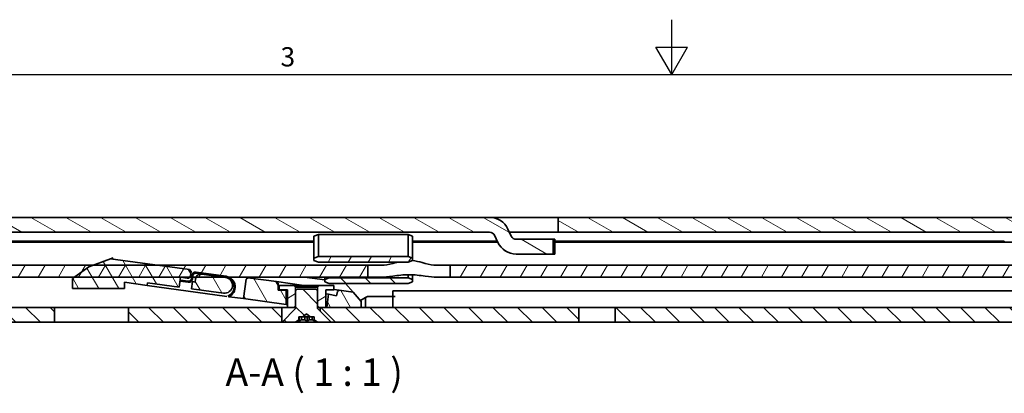
# Model space of a CAD drawing. Units: millimetres. Extents: x 0 to 841, y 0 to 594.
# Drawn here: x 301 to 481, y 526 to 594 of the extents above; entities that cross this region are included whole.
import ezdxf

# ---------------------------------------------------------------- set-up
doc = ezdxf.new("R2010")
doc.units = ezdxf.units.MM
doc.layers.get('0').update_dxf_attribs({"lineweight": 20})
for name, color, linetype, lineweight in [('Border', 7, 'Continuous', 25), ('Symbol', 7, 'Continuous', 20), ('Visible', 7, 'Continuous', 35)]:
    doc.layers.add(name, color=color, linetype=linetype, lineweight=lineweight)
doc.layers.add('Hatch', color=114, linetype='Continuous', lineweight=15, true_color=0x08b649)
doc.styles.add('Standard 50', font='arial.ttf')
pattern_1 = [(60, (0, 0), (-2.74963, 1.587501), [])]
pattern_2 = [(135.0002, (0, 0), (-2.245056, -2.245072), [])]

# ---------------------------------------------------------------- blocks, each defined once
blk = doc.blocks.new('Borders TRI')
at = {"layer": 'Border'}
for p, q in [((420.5, 584), (420.5, 594)), ((417.61, 589), (423.39, 589)), ((420.5, 584), (417.61, 589)), ((420.5, 584), (423.39, 589)), ((10, 584), (831, 584))]:
    blk.add_line(p, q, dxfattribs=at)
at = {"layer": 'Symbol', "color": 7, "insert": (350.42, 584.4), "char_height": 3.5, "attachment_point": 8}
blk.add_mtext('3', dxfattribs=at)

msp = doc.modelspace()

# ---------------------------------------------------------------- hatches: boundary and pattern name
at = {"layer": 'Hatch'}
h = msp.add_hatch(dxfattribs=at)
h.set_pattern_fill('ANSI31', color=256, scale=25.4, angle=105.000246, style=0)
h.set_pattern_definition([(150.00025, (0, 0), (-1.587488, -2.749637), [])])
h.paths.add_polyline_path([(626.3458, 557.993), (608.1458, 557.993), (608.1458, 555.293), (626.3458, 555.293)])
h.paths.add_polyline_path([(601.5458, 557.993), (595.4458, 557.993), (595.4458, 555.293), (601.5458, 555.293)])
h.paths.add_polyline_path([(590.2458, 557.993), (577.8458, 557.993), (577.8458, 555.293), (590.2458, 555.293)])
h.paths.add_polyline_path([(567.8458, 557.993), (556.1458, 557.993), (556.1458, 555.293), (567.8458, 555.293)])
h.paths.add_polyline_path([(549.5458, 557.993), (541.1458, 557.993), (541.1458, 555.293), (549.5458, 555.293)])
h.paths.add_polyline_path([(534.5458, 557.993), (399.7539, 557.993), (399.7539, 555.293), (534.5458, 555.293)])
h.paths.add_polyline_path([(221.5458, 557.993), (215.4458, 557.993), (215.4458, 555.293), (221.5458, 555.293)])
h.paths.add_polyline_path([(210.2458, 557.993), (197.8458, 557.993), (197.8458, 555.293), (210.2458, 555.293)])
h.paths.add_polyline_path([(187.8458, 557.993), (176.1458, 557.993), (176.1458, 555.293), (187.8458, 555.293)])
h.paths.add_polyline_path([(169.5458, 557.993), (161.1458, 557.993), (161.1458, 555.293), (169.5458, 555.293)])
h.paths.add_polyline_path([(154.5458, 557.993), (109.8458, 557.993), (109.8458, 555.293), (154.5458, 555.293)])
edge = h.paths.add_edge_path()
edge.add_line((391.2011, 554.5704), (390.6013, 555.8567))
edge.add_ellipse((387.248, 554.293), major_axis=(3.3533, 1.5637), ratio=1, start_angle=0, end_angle=65)
edge.add_line((387.248, 557.993), (228.1458, 557.993))
edge.add_line((228.1458, 557.993), (228.1458, 555.293))
edge.add_line((228.1458, 555.293), (387.248, 555.293))
edge.add_ellipse((387.248, 554.293), major_axis=(0, 1), ratio=1, start_angle=295, end_angle=360, ccw=False)
edge.add_line((388.1543, 554.7156), (388.7541, 553.4293))
edge.add_ellipse((392.1074, 554.993), major_axis=(-3.3533, -1.5637), ratio=1, start_angle=0, end_angle=65)
edge.add_line((392.1074, 551.293), (398.8458, 551.293))
edge.add_line((398.8458, 551.293), (398.8458, 553.993))
edge.add_line((398.8458, 553.993), (392.1074, 553.993))
edge.add_ellipse((392.1074, 554.993), major_axis=(0, -1), ratio=1, start_angle=295, end_angle=360, ccw=False)
edge = h.paths.add_edge_path()
edge.add_line((88.5458, 540.493), (88.5458, 549.293))
edge.add_line((88.5458, 549.293), (88.5458, 553.493))
edge.add_ellipse((90.3458, 553.493), major_axis=(-1.8, 0), ratio=1, start_angle=270.00001, end_angle=360, ccw=False)
edge.add_line((90.3458, 555.293), (101.8458, 555.293))
edge.add_line((101.8458, 555.293), (101.8458, 557.993))
edge.add_line((101.8458, 557.993), (90.3458, 557.993))
edge.add_ellipse((90.3458, 553.493), major_axis=(0, 4.5), ratio=1, start_angle=0, end_angle=89.999996)
edge.add_line((85.8458, 553.493), (85.8458, 540.493))
edge.add_line((85.8458, 540.493), (88.5458, 540.493))
h = msp.add_hatch(dxfattribs=at)
h.set_pattern_fill('ANSI31', color=256, scale=25.4, angle=75.000175, style=0)
h.set_pattern_definition([(120.0002, (0, 0), (-2.749626, -1.587508), [])])
edge = h.paths.add_edge_path()
edge.add_line((332.7487, 548.1239), (332.4923, 548.462))
edge.add_line((332.4923, 548.462), (326.4503, 549.293))
edge.add_line((326.4503, 549.293), (318.0796, 550.4443))
edge.add_line((318.0796, 550.4443), (314.9164, 549.293))
edge.add_line((314.9164, 549.293), (314.0917, 548.9928))
edge.add_line((314.0917, 548.9928), (311.4155, 547.093))
edge.add_line((311.4155, 547.093), (311.0917, 546.8631))
edge.add_line((311.0917, 546.8631), (311.0917, 545.0561))
edge.add_line((311.0917, 545.0561), (320.5917, 545.0561))
edge.add_line((320.5917, 545.0561), (320.5917, 546.1621))
edge.add_line((320.5917, 546.1621), (324.729, 545.593))
edge.add_line((324.729, 545.593), (324.7971, 546.0884))
edge.add_line((324.7971, 546.0884), (330.5926, 545.2912))
edge.add_line((330.5926, 545.2912), (330.8378, 547.0745))
edge.add_line((330.8378, 547.0745), (332.0762, 546.9041))
edge.add_ellipse((332.1443, 547.3995), major_axis=(-0.0681, -0.4953), ratio=1, start_angle=0, end_angle=60.02825)
edge.add_ellipse((332.1443, 547.3995), major_axis=(0.3951, -0.3065), ratio=1, start_angle=0, end_angle=29.97175)
edge.add_line((332.6397, 547.3313), (332.7487, 548.1239))
edge = h.paths.add_edge_path()
edge.add_ellipse((338.8641, 545.6172), major_axis=(-0.1976, -1.4365), ratio=1, start_angle=0, end_angle=180)
edge.add_line((339.0617, 547.0537), (338.7759, 547.093))
edge.add_line((338.7759, 547.093), (334.7028, 547.6532))
edge.add_ellipse((334.5665, 546.6626), major_axis=(0.1363, 0.9907), ratio=1, start_angle=0, end_angle=72.335865)
edge.add_ellipse((334.5665, 546.6626), major_axis=(-0.9026, 0.4304), ratio=1, start_angle=0, end_angle=17.664135)
edge.add_line((333.5758, 546.7988), (333.4941, 546.2044))
edge.add_line((333.4941, 546.2044), (332.9987, 546.2725))
edge.add_line((332.9987, 546.2725), (332.8216, 544.9847))
edge.add_line((332.8216, 544.9847), (338.6666, 544.1807))
h.paths.add_polyline_path([(359.811, 544.7045), (359.4574, 544.4507), (359.3117, 543.689), (357.8384, 543.9709), (357.5113, 541.593), (363.8347, 541.593), (363.8347, 542.6511), (362.3487, 544.3555)])
h.paths.add_polyline_path([(348.6458, 545.9402), (348.3486, 546.2811), (343.1421, 546.9972), (342.804, 546.7409), (342.3135, 543.1744), (350.1458, 542.0972), (350.1458, 544.693), (348.6458, 544.693)])
h = msp.add_hatch(dxfattribs=at)
h.set_pattern_fill('ANSI31', color=256, scale=25.4, angle=14.999978, style=0)
h.set_pattern_definition(pattern_1)
h.paths.add_polyline_path([(355.9958, 549.8441), (372.3958, 549.8441), (373.1958, 550.1441), (373.1958, 550.5441), (372.3958, 550.8441), (355.9958, 550.8441), (355.1958, 550.5441), (355.1958, 550.1441)])
h = msp.add_hatch(dxfattribs=at)
h.set_pattern_fill('ANSI31', color=256, scale=25.4, angle=14.999978, style=0)
h.set_pattern_definition(pattern_1)
edge = h.paths.add_edge_path()
edge.add_line((121.5458, 547.093), (121.5458, 549.293))
edge.add_line((121.5458, 549.293), (104.7458, 549.293))
edge.add_ellipse((104.7458, 546.093), major_axis=(0, 3.2), ratio=1, start_angle=0, end_angle=90)
edge.add_line((101.5458, 546.093), (101.5458, 541.093))
edge.add_line((101.5458, 541.093), (103.7458, 541.093))
edge.add_line((103.7458, 541.093), (103.7458, 546.093))
edge.add_ellipse((104.7458, 546.093), major_axis=(-1, 0), ratio=1, start_angle=270, end_angle=360, ccw=False)
edge.add_line((104.7458, 547.093), (111.2458, 547.093))
edge.add_line((111.2458, 547.093), (121.5458, 547.093))
h.paths.add_polyline_path([(148.3458, 549.293), (148.3458, 547.093), (311.4155, 547.093), (332.5394, 547.093), (332.8592, 547.093), (333.0611, 547.093), (333.6639, 547.093), (338.7759, 547.093), (339.6696, 547.093), (365.0458, 547.093), (365.0458, 549.293), (326.4503, 549.293), (314.9164, 549.293)])
h.paths.add_polyline_path([(139.3458, 547.093), (139.3458, 549.293), (137.8458, 549.293), (131.5458, 549.293), (131.5458, 547.093), (132.9138, 547.093)])
h.paths.add_polyline_path([(380.0458, 549.293), (380.0458, 547.093), (582.5458, 547.093), (582.5458, 549.293)])
h = msp.add_hatch(dxfattribs=at)
h.set_pattern_fill('ANSI31', color=256, scale=25.4, angle=90.00021, style=0)
h.set_pattern_definition(pattern_2)
h.paths.add_polyline_path([(357.9958, 545.9466), (372.3958, 545.9466), (373.1958, 546.2466), (373.1958, 546.6466), (372.3958, 546.9466), (357.9958, 546.9466), (357.1958, 546.6466), (357.1958, 546.2466)])
h = msp.add_hatch(dxfattribs=at)
h.set_pattern_fill('ANSI31', color=256, scale=25.4, angle=-14.999978, style=0)
h.set_pattern_definition([(30, (0, 0), (-1.587501, 2.74963), [])])
h.paths.add_polyline_path([(351.5458, 541.593), (351.8458, 541.893), (351.8458, 544.593), (351.8458, 545.293), (351.5458, 545.593), (348.8458, 545.593), (348.8458, 544.793), (350.3458, 544.793), (350.3458, 541.593)])
h.paths.add_polyline_path([(355.8458, 541.893), (356.1458, 541.593), (356.3458, 541.593), (357.3458, 541.593), (357.3458, 544.793), (358.8458, 544.793), (358.8458, 545.593), (356.1458, 545.593), (355.8458, 545.293), (355.8458, 544.593)])
h = msp.add_hatch(dxfattribs=at)
h.set_pattern_fill('ANSI31', color=256, scale=25.4, angle=90.00021, style=0)
h.set_pattern_definition(pattern_2)
h.paths.add_polyline_path([(355.8458, 544.593), (355.5458, 544.893), (352.1458, 544.893), (351.8458, 544.593), (351.8458, 541.893), (351.8458, 541.373), (349.3658, 538.893), (351.8458, 538.893), (352.4458, 539.343), (352.4458, 539.893), (353.1792, 539.893), (353.8458, 540.393), (354.5125, 539.893), (355.2458, 539.893), (355.2458, 539.343), (355.8458, 538.893), (358.3258, 538.893), (355.8458, 541.373), (355.8458, 541.893)])
h = msp.add_hatch(dxfattribs=at)
h.set_pattern_fill('ANSI31', color=256, scale=25.4, angle=90.00021, style=0)
h.set_pattern_definition(pattern_2)
h.paths.add_polyline_path([(221.5458, 538.893), (221.5458, 541.593), (215.4458, 541.593), (215.4458, 538.893)])
h.paths.add_polyline_path([(228.1458, 541.593), (228.1458, 538.893), (307.8458, 538.893), (307.8458, 541.593)])
h.paths.add_polyline_path([(403.5458, 538.893), (403.5458, 541.593), (363.8347, 541.593), (357.5113, 541.593), (357.3458, 541.593), (356.3458, 541.593), (356.3458, 540.893), (358.3458, 538.893)])
h.paths.add_polyline_path([(410.1458, 541.593), (410.1458, 538.893), (534.5458, 538.893), (534.5458, 541.593)])
h.paths.add_polyline_path([(112.8458, 538.893), (133.8458, 538.893), (133.8458, 541.593), (112.8458, 541.593)])
h.paths.add_polyline_path([(623.8458, 541.593), (605.3458, 541.593), (595.8926, 541.593), (595.4458, 541.593), (595.4458, 538.893), (623.8458, 538.893)])
h.paths.add_polyline_path([(590.2458, 541.593), (590.1926, 541.593), (588.2926, 541.593), (577.8458, 541.593), (577.8458, 538.893), (590.2458, 538.893)])
h.paths.add_polyline_path([(567.8458, 541.593), (556.1458, 541.593), (556.1458, 538.893), (567.8458, 538.893)])
h.paths.add_polyline_path([(549.5458, 541.593), (541.1458, 541.593), (541.1458, 538.893), (549.5458, 538.893)])
h.paths.add_polyline_path([(349.3458, 541.593), (334.5092, 541.593), (333.94, 541.593), (321.3458, 541.593), (321.3458, 538.893), (327.0565, 538.893), (327.314, 538.893), (349.3458, 538.893)])
h.paths.add_polyline_path([(210.2458, 541.593), (197.8458, 541.593), (197.8458, 538.893), (210.2458, 538.893)])
h.paths.add_polyline_path([(187.8458, 541.593), (176.1458, 541.593), (176.1458, 538.893), (187.8458, 538.893)])
h.paths.add_polyline_path([(169.5458, 541.593), (161.1458, 541.593), (161.1458, 538.893), (169.5458, 538.893)])
h.paths.add_polyline_path([(154.5458, 541.593), (141.8458, 541.593), (141.8458, 538.893), (154.5458, 538.893)])

# ---------------------------------------------------------------- linework, layer by layer
at = {"layer": 'Visible'}
for p, q in [((387.248, 557.993), (228.1458, 557.993)), ((387.248, 557.993), (399.648, 557.993)), ((399.648, 557.993), (399.7539, 557.993)), ((534.5458, 557.993), (399.7539, 557.993)), ((399.7539, 557.993), (399.7539, 555.293)), ((391.2011, 554.5704), (390.6013, 555.8567)), ((228.1458, 555.293), (387.248, 555.293)), ((319.1958, 553.643), (283.1958, 553.643)), ((319.1958, 553.643), (319.1958, 553.493)), ((355.1958, 553.643), (319.1958, 553.643)), ((319.1958, 553.493), (319.1958, 553.643)), ((355.9958, 554.8441), (355.1958, 554.5441)), ((355.1958, 554.5441), (355.1958, 552.0441)), ((355.9958, 554.8441), (372.3958, 554.8441)), ((355.9958, 552.1941), (355.9958, 554.8441)), ((372.3958, 552.1941), (372.3958, 554.8441)), ((373.1958, 554.5441), (372.3958, 554.8441)), ((373.1958, 554.5441), (373.1958, 552.0441)), ((388.6545, 553.643), (373.1958, 553.643)), ((388.1543, 554.7156), (388.7541, 553.4293)), ((399.648, 555.293), (390.8642, 555.293)), ((398.8458, 553.993), (392.1074, 553.993)), ((398.8458, 551.293), (398.8458, 553.993)), ((398.8458, 553.993), (399.1406, 553.993)), ((399.148, 553.993), (399.1406, 553.993)), ((399.148, 553.993), (399.148, 551.293)), ((409.1958, 553.643), (399.148, 553.643)), ((399.7539, 555.293), (399.648, 555.293)), ((399.7539, 555.293), (534.5458, 555.293)), ((409.1958, 553.643), (409.1958, 553.493)), ((445.1958, 553.643), (409.1958, 553.643)), ((409.1958, 553.493), (409.1958, 553.643)), ((445.1958, 553.493), (445.1958, 553.643)), ((445.1958, 553.643), (445.1958, 553.493)), ((481.1958, 553.643), (445.1958, 553.643)), ((481.1958, 553.493), (481.1958, 553.643)), ((355.1958, 553.493), (136.1955, 553.493)), ((355.1958, 551.4441), (355.1958, 552.0441)), ((355.9958, 552.1941), (355.9958, 551.5941)), ((372.3958, 552.1941), (372.3958, 551.5941)), ((388.7244, 553.493), (373.1958, 553.493)), ((373.1958, 551.4441), (373.1958, 552.0441)), ((596.0021, 553.493), (399.148, 553.493)), ((318.0796, 550.4443), (314.0917, 548.9928)), ((318.5605, 550.6194), (318.0796, 550.4443)), ((332.4923, 548.462), (318.0796, 550.4443)), ((355.1958, 550.5441), (355.1958, 551.4441)), ((355.9958, 550.8441), (355.1958, 550.5441)), ((355.1958, 550.5441), (355.1958, 550.1441)), ((355.1958, 550.1441), (355.9958, 549.8441)), ((355.9958, 550.8441), (355.9958, 551.5941)), ((372.3958, 550.8441), (355.9958, 550.8441)), ((372.3958, 550.8441), (372.3958, 551.5941)), ((373.1958, 550.5441), (372.3958, 550.8441)), ((372.3958, 549.8441), (373.1958, 550.1441)), ((373.1958, 550.5441), (373.1958, 551.4441)), ((373.1958, 550.1441), (373.1958, 550.5441)), ((392.1074, 551.293), (398.8458, 551.293)), ((399.1406, 551.293), (398.8458, 551.293)), ((399.1406, 551.293), (399.148, 551.293)), ((365.0458, 549.293), (148.3458, 549.293)), ((314.0917, 548.9928), (311.0917, 546.8631)), ((332.7487, 548.1239), (332.4923, 548.462)), ((355.9958, 549.8441), (372.3958, 549.8441)), ((365.0458, 547.093), (365.0458, 549.293)), ((365.0458, 549.293), (367.8466, 549.293)), ((377.245, 549.293), (380.0458, 549.293)), ((380.0458, 549.293), (380.0458, 547.093)), ((582.5458, 549.293), (380.0458, 549.293)), ((148.3458, 547.093), (365.0458, 547.093)), ((311.0917, 546.8631), (311.0917, 545.0561)), ((330.5926, 545.2912), (330.8378, 547.0745)), ((330.792, 546.3742), (330.7425, 546.381)), ((330.7697, 546.5791), (330.8193, 546.5723)), ((330.8193, 546.5723), (330.792, 546.3742)), ((330.792, 546.3742), (332.2285, 546.1766)), ((332.2557, 546.3747), (330.8193, 546.5723)), ((330.8378, 547.0745), (332.0762, 546.9041)), ((332.6397, 547.3313), (332.7487, 548.1239)), ((332.901, 547.3963), (332.8192, 546.8019)), ((333.0173, 546.7747), (333.0991, 547.3691)), ((333.5758, 546.7988), (333.4941, 546.2044)), ((333.6626, 547.7963), (339.1113, 547.0469)), ((339.1385, 547.245), (333.6898, 547.9944)), ((339.0617, 547.0537), (334.7028, 547.6532)), ((342.804, 546.7409), (342.3135, 543.1744)), ((343.1421, 546.9972), (342.4454, 547.093)), ((343.1421, 546.9972), (342.804, 546.7409)), ((348.3486, 546.2811), (343.1421, 546.9972)), ((357.1958, 546.5783), (353.4539, 547.093)), ((357.1958, 546.6466), (357.1958, 547.093)), ((357.9958, 546.9466), (357.1958, 546.6466)), ((357.1958, 546.6466), (357.1958, 546.2466)), ((357.9958, 546.9466), (357.9958, 547.093)), ((372.3958, 546.9466), (357.9958, 546.9466)), ((367.451, 547.093), (365.0458, 547.093)), ((372.3958, 546.9466), (372.3958, 547.5271)), ((373.1958, 546.6466), (372.3958, 546.9466)), ((373.1958, 546.6466), (373.1958, 547.515)), ((373.1958, 546.2466), (373.1958, 546.6466)), ((380.0458, 547.093), (377.6407, 547.093)), ((380.0458, 547.093), (582.5458, 547.093)), ((311.0917, 545.0561), (320.5917, 545.0561)), ((320.5917, 545.0561), (320.5917, 546.1621)), ((320.5917, 546.1621), (324.729, 545.593)), ((324.729, 545.593), (324.7971, 546.0884)), ((339.2699, 543.593), (324.729, 545.593)), ((324.7971, 546.0884), (330.5926, 545.2912)), ((332.9987, 546.2725), (332.8216, 544.9847)), ((332.8216, 544.9847), (338.6666, 544.1807)), ((333.4941, 546.2044), (332.9987, 546.2725)), ((348.6458, 545.9402), (348.3486, 546.2811)), ((353.3512, 545.593), (348.3486, 546.2811)), ((348.6458, 544.693), (348.6458, 545.9402)), ((350.1458, 544.693), (348.6458, 544.693)), ((351.5458, 545.593), (348.8458, 545.593)), ((348.8458, 545.593), (348.8458, 544.793)), ((348.8458, 544.793), (350.3458, 544.793)), ((350.1458, 542.0972), (350.1458, 544.693)), ((350.3458, 544.693), (350.1458, 544.693)), ((350.3458, 544.793), (350.3458, 541.593)), ((351.8458, 545.293), (351.5458, 545.593)), ((356.1458, 545.593), (351.5458, 545.593)), ((351.8458, 541.893), (351.8458, 545.293)), ((351.8458, 545.293), (355.8458, 545.293)), ((352.1458, 544.893), (351.8458, 544.593)), ((351.8458, 544.593), (351.8458, 541.373)), ((355.5458, 544.893), (352.1458, 544.893)), ((355.8458, 544.593), (355.5458, 544.893)), ((356.1458, 545.593), (355.8458, 545.293)), ((355.8458, 545.293), (355.8458, 541.893)), ((355.8458, 541.373), (355.8458, 544.593)), ((358.8458, 545.593), (356.1458, 545.593)), ((357.1958, 546.2466), (357.9958, 545.9466)), ((357.3458, 541.593), (357.3458, 544.793)), ((357.3458, 544.793), (358.8458, 544.793)), ((357.9958, 545.9466), (372.3958, 545.9466)), ((358.8458, 544.793), (358.8458, 545.593)), ((359.811, 544.7045), (358.8458, 544.8373)), ((359.811, 544.7045), (359.4574, 544.4507)), ((362.3487, 544.3555), (359.811, 544.7045)), ((360.9614, 545.9466), (362.3487, 544.3555)), ((369.5926, 543.593), (369.5926, 544.593)), ((369.5926, 544.593), (582.5926, 544.593)), ((372.3958, 545.9466), (373.1958, 546.2466)), ((342.3135, 543.1744), (339.6775, 543.537)), ((342.3135, 543.1744), (350.1458, 542.0972)), ((357.8384, 543.9709), (357.3458, 544.0652)), ((357.8384, 543.9709), (357.5113, 541.593)), ((359.3117, 543.689), (357.8384, 543.9709)), ((359.4574, 544.4507), (359.3117, 543.689)), ((363.8347, 542.6511), (362.3487, 544.3555)), ((364.5926, 543.3621), (363.6761, 542.8329)), ((364.9926, 543.593), (364.5926, 543.3621)), ((364.5926, 541.593), (364.5926, 543.3621)), ((369.5926, 543.593), (364.9926, 543.593)), ((369.9926, 543.593), (369.5926, 543.593)), ((369.5926, 543.093), (369.5926, 543.593)), ((369.5926, 541.593), (369.5926, 543.093)), ((307.8458, 541.593), (228.1458, 541.593)), ((307.8458, 538.893), (307.8458, 541.593)), ((307.8458, 541.593), (321.3458, 541.593)), ((349.3458, 541.593), (321.3458, 541.593)), ((321.3458, 541.593), (321.3458, 538.893)), ((349.3458, 538.893), (349.3458, 541.593)), ((349.3458, 541.593), (350.3458, 541.593)), ((351.8458, 541.373), (349.3658, 538.893)), ((350.1458, 542.0972), (350.3458, 542.0696)), ((350.3458, 541.593), (351.5458, 541.593)), ((351.5458, 541.593), (351.8458, 541.893)), ((351.5458, 541.593), (351.8458, 541.593)), ((355.8458, 541.893), (356.1458, 541.593)), ((355.8458, 541.593), (356.1458, 541.593)), ((358.3258, 538.893), (355.8458, 541.373)), ((356.1458, 541.593), (357.3458, 541.593)), ((403.5458, 541.593), (356.3458, 541.593)), ((356.3458, 541.593), (356.3458, 540.893)), ((357.5113, 541.593), (363.8347, 541.593)), ((363.8347, 541.593), (363.8347, 542.6511)), ((403.5458, 538.893), (403.5458, 541.593)), ((403.5458, 541.593), (410.1458, 541.593)), ((410.1458, 541.593), (410.1458, 538.893)), ((534.5458, 541.593), (410.1458, 541.593)), ((351.8458, 538.893), (352.4458, 539.343)), ((352.4458, 539.343), (352.4458, 539.893)), ((352.4458, 539.893), (353.1792, 539.893)), ((352.5101, 539.343), (352.4458, 539.343)), ((352.5101, 539.343), (352.5101, 539.893)), ((352.9199, 539.893), (352.9199, 539.343)), ((353.5411, 539.343), (352.9199, 539.343)), ((353.1792, 539.893), (353.8458, 540.393)), ((353.1792, 539.893), (354.5125, 539.893)), ((353.5411, 539.343), (353.5411, 539.893)), ((353.8458, 540.393), (354.5125, 539.893)), ((353.9509, 538.893), (353.9509, 539.893)), ((354.2923, 539.893), (354.2923, 539.343)), ((354.8768, 539.343), (354.2923, 539.343)), ((354.5125, 539.893), (355.2458, 539.893)), ((354.8768, 539.343), (354.8768, 539.893)), ((355.2182, 539.893), (355.2182, 539.343)), ((355.2458, 539.343), (355.2182, 539.343)), ((355.2458, 539.893), (355.2458, 539.343)), ((355.2458, 539.343), (355.8458, 538.893)), ((356.3458, 540.893), (358.3458, 538.893)), ((228.1458, 538.893), (307.8458, 538.893)), ((321.3458, 538.893), (307.8458, 538.893)), ((321.3458, 538.893), (349.3458, 538.893)), ((349.3658, 538.893), (349.3458, 538.893)), ((349.3658, 538.893), (351.8458, 538.893)), ((352.1687, 538.893), (351.8458, 538.893)), ((353.9509, 538.893), (352.1687, 538.893)), ((355.628, 538.893), (353.9509, 538.893)), ((355.8458, 538.893), (355.628, 538.893)), ((355.8458, 538.893), (358.3258, 538.893)), ((358.3458, 538.893), (358.3258, 538.893)), ((358.3458, 538.893), (403.5458, 538.893)), ((410.1458, 538.893), (403.5458, 538.893)), ((410.1458, 538.893), (534.5458, 538.893))]:
    msp.add_line(p, q, dxfattribs=at)
for centre, radius, start, end in [((387.248, 554.293), 3.7, 25, 90), ((387.248, 554.293), 1, 25, 90), ((392.1074, 554.993), 1, 205, 270), ((392.1074, 554.993), 3.7, 205, 270), ((332.1443, 547.3995), 0.5, 262.16858, 352.16858), ((332.3239, 546.8701), 0.7, 262.16858, 352.16858), ((332.3239, 546.8701), 0.5, 262.16858, 352.16858), ((333.5944, 547.301), 0.7, 82.16858, 172.16858), ((333.5944, 547.301), 0.5, 82.16858, 172.16858), ((334.5665, 546.6626), 1, 82.16858, 172.16858), ((338.8641, 545.6172), 1.45, 262.16858, 82.16858), ((338.8728, 545.3132), 1.75, 290.56858, 82.16858), ((338.8728, 545.3132), 1.95, 290.56858, 82.16858)]:
    msp.add_arc(centre, radius, start, end, dxfattribs=at)
for points, knots in [([(373.1652, 550.1308), (373.7629, 550.0596), (374.3598, 549.9007), (375.7075, 549.5313), (376.441, 549.3286), (377.1337, 549.2945), (377.1892, 549.293), (377.245, 549.293)], [0.91694345, 0.91694345, 0.91694345, 0.91694345, 1.095629818, 1.095629818, 1.336104593, 1.336104593, 1.356678996, 1.356678996, 1.356678996, 1.356678996]), ([(367.8466, 549.293), (367.9024, 549.293), (367.9579, 549.2945), (368.6506, 549.3286), (369.3842, 549.5313), (370.2806, 549.777), (370.4049, 549.8109), (370.53, 549.8439)], [0.353631088, 0.353631088, 0.353631088, 0.353631088, 0.374205491, 0.374205491, 0.614680267, 0.614680267, 0.653019043, 0.653019043, 0.653019043, 0.653019043]), ([(377.6407, 547.093), (377.0273, 547.093), (376.2963, 547.1954), (374.5617, 547.4203), (373.5288, 547.5277), (371.5629, 547.5277), (370.5299, 547.4203), (368.7954, 547.1954), (368.0643, 547.093), (367.451, 547.093)], [0.77979968, 0.77979968, 0.77979968, 0.77979968, 1.02742033, 1.02742033, 1.32230624, 1.32230624, 1.61719215, 1.61719215, 1.8648128, 1.8648128, 1.8648128, 1.8648128]), ([(356.3458, 540.893), (356.3458, 540.893), (356.3611, 540.8717), (356.3928, 540.8288), (356.3969, 540.8234), (356.4011, 540.8177)], [0.1448591525, 0.1448591525, 0.1448591525, 0.1448591525, 0.1735569596, 0.1735569596, 0.1774856076, 0.1774856076, 0.1774856076, 0.1774856076]), ([(349.4257, 538.9529), (349.4066, 538.9384), (349.3899, 538.9259), (349.356, 538.9006), (349.3458, 538.893), (349.3458, 538.893)], [0.2125639903, 0.2125639903, 0.2125639903, 0.2125639903, 0.2280591325, 0.2280591325, 0.2537064078, 0.2537064078, 0.2537064078, 0.2537064078])]:
    msp.add_open_spline(points, degree=3, knots=knots, dxfattribs=at)
for points, weights in [([(352.1687, 538.893), (352.3695, 539.1804), (352.5101, 539.343)], [1, 1.14644660941, 1.25]), ([(352.9199, 539.343), (352.6106, 539.1804), (352.1687, 538.893)], [1.25, 1.14644660941, 1]), ([(353.9509, 538.893), (353.7098, 539.1804), (353.5411, 539.343)], [1, 1.14644660941, 1.25]), ([(354.2923, 539.343), (354.1517, 539.1804), (353.9509, 538.893)], [1.25, 1.14644660941, 1]), ([(355.628, 538.893), (355.1861, 539.1804), (354.8768, 539.343)], [1, 1.14644660941, 1.25]), ([(355.2182, 539.343), (355.3869, 539.1804), (355.628, 538.893)], [1.25, 1.14644660941, 1])]:
    msp.add_rational_spline(points, weights, degree=2, dxfattribs=at)

# ---------------------------------------------------------------- block references
msp.add_blockref('Borders TRI', (0, 0))

# ---------------------------------------------------------------- texts
at = {"layer": 'Symbol', "color": 7, "insert": (339.046, 525.7108), "char_height": 5, "attachment_point": 7, "style": 'Standard 50'}
msp.add_mtext('A-A ( 1 : 1 )', dxfattribs=at)

doc.saveas('drawing.dxf')
